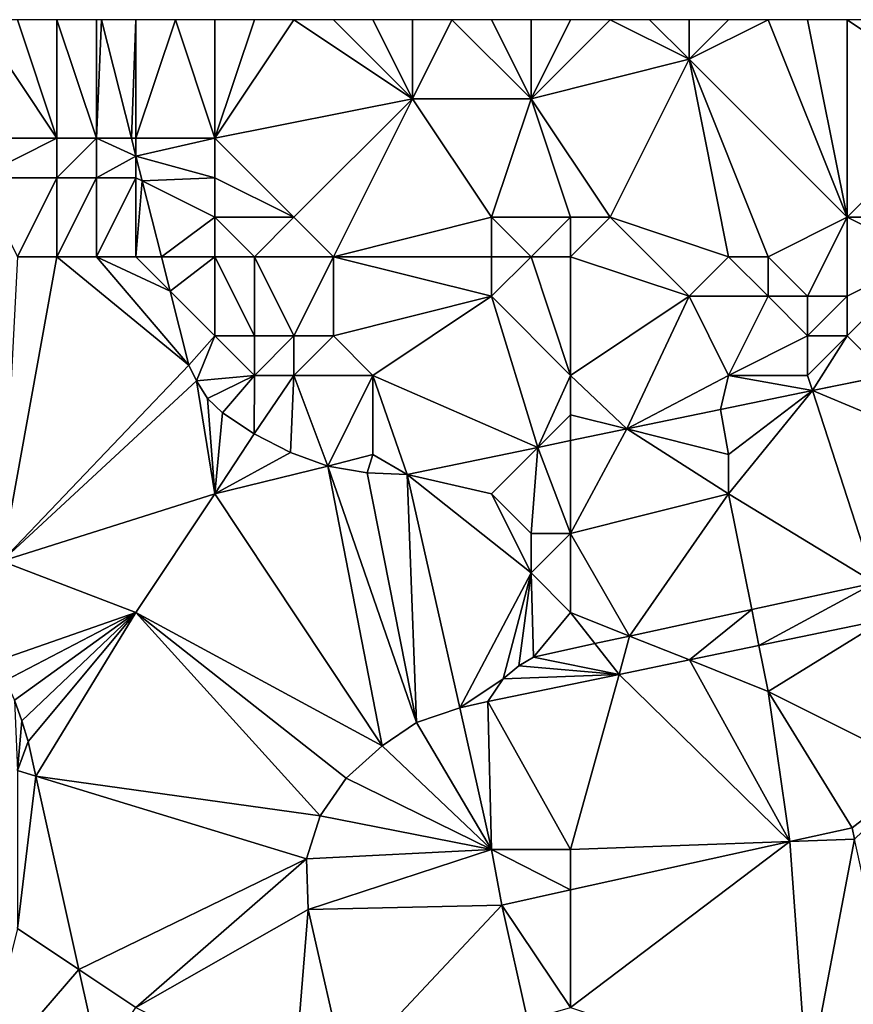
# Model space of a CAD drawing. Units: metres. Extents: x 73750 to 74375, y 354500 to 355000.
# Drawn here: x 73946 to 73967, y 354975 to 355000 of the extents above; entities that cross this region are included whole.
import ezdxf

# ---------------------------------------------------------------- set-up
doc = ezdxf.new("R2010")
doc.units = ezdxf.units.M
doc.layers.add('Terrain', color=15, linetype='Continuous')

msp = doc.modelspace()

# ---------------------------------------------------------------- linework, layer by layer
at = {"layer": 'Terrain'}
for points in [[(73947, 354997, 260.18), (73945, 355000, 260.49), (73944, 354997, 260.16), (73947, 354997, 260.18)], [(73947, 354997, 260.18), (73946, 355000, 260.48), (73945, 355000, 260.49), (73947, 354997, 260.18)], [(73947, 354997, 260.18), (73947, 355000, 260.49), (73946, 355000, 260.48), (73947, 354997, 260.18)], [(73948, 354997, 260.31), (73948, 355000, 260.58), (73947, 355000, 260.49), (73948, 354997, 260.31)], [(73948, 354997, 260.31), (73947, 355000, 260.49), (73947, 354997, 260.18), (73948, 354997, 260.31)], [(73948, 354997, 260.31), (73948.885, 354997, 260.075), (73948.124, 355000, 260.326), (73948, 354997, 260.31)], [(73948, 354997, 260.31), (73948.124, 355000, 260.326), (73948, 355000, 260.58), (73948, 354997, 260.31)], [(73948.885, 354997, 260.075), (73949, 355000, 260.69), (73948.124, 355000, 260.326), (73948.885, 354997, 260.075)], [(73949, 354997, 260.53), (73949, 355000, 260.69), (73948.885, 354997, 260.075), (73949, 354997, 260.53)], [(73949, 354997, 260.53), (73951, 354997, 260.76), (73950, 355000, 260.75), (73949, 354997, 260.53)], [(73949, 354997, 260.53), (73950, 355000, 260.75), (73949, 355000, 260.69), (73949, 354997, 260.53)], [(73951, 354997, 260.76), (73951, 355000, 260.7), (73950, 355000, 260.75), (73951, 354997, 260.76)], [(73951, 354997, 260.76), (73956, 354998, 260.48), (73953, 355000, 260.63), (73951, 354997, 260.76)], [(73951, 354997, 260.76), (73953, 355000, 260.63), (73952, 355000, 260.65), (73951, 354997, 260.76)], [(73951, 354997, 260.76), (73952, 355000, 260.65), (73951, 355000, 260.7), (73951, 354997, 260.76)], [(73956, 354998, 260.48), (73954, 355000, 260.63), (73953, 355000, 260.63), (73956, 354998, 260.48)], [(73956, 354998, 260.48), (73955, 355000, 260.62), (73954, 355000, 260.63), (73956, 354998, 260.48)], [(73956, 354998, 260.48), (73956, 355000, 260.62), (73955, 355000, 260.62), (73956, 354998, 260.48)], [(73959, 354998, 260.5), (73957, 355000, 260.65), (73956, 354998, 260.48), (73959, 354998, 260.5)], [(73956, 354998, 260.48), (73957, 355000, 260.65), (73956, 355000, 260.62), (73956, 354998, 260.48)], [(73959, 354998, 260.5), (73958, 355000, 260.68), (73957, 355000, 260.65), (73959, 354998, 260.5)], [(73959, 354998, 260.5), (73959, 355000, 260.7), (73958, 355000, 260.68), (73959, 354998, 260.5)], [(73959, 354998, 260.5), (73963, 354999, 260.57), (73961, 355000, 260.77), (73959, 354998, 260.5)], [(73959, 354998, 260.5), (73961, 355000, 260.77), (73960, 355000, 260.62), (73959, 354998, 260.5)], [(73959, 354998, 260.5), (73960, 355000, 260.62), (73959, 355000, 260.7), (73959, 354998, 260.5)], [(73963, 354999, 260.57), (73962, 355000, 260.8), (73961, 355000, 260.77), (73963, 354999, 260.57)], [(73963, 354999, 260.57), (73963, 355000, 260.81), (73962, 355000, 260.8), (73963, 354999, 260.57)], [(73967, 354995, 260.35), (73965, 355000, 260.78), (73963, 354999, 260.57), (73967, 354995, 260.35)], [(73963, 354999, 260.57), (73965, 355000, 260.78), (73964, 355000, 260.81), (73963, 354999, 260.57)], [(73963, 354999, 260.57), (73964, 355000, 260.81), (73963, 355000, 260.81), (73963, 354999, 260.57)], [(73967, 354995, 260.35), (73966, 355000, 260.72), (73965, 355000, 260.78), (73967, 354995, 260.35)], [(73967, 354995, 260.35), (73967, 355000, 260.65), (73966, 355000, 260.72), (73967, 354995, 260.35)], [(73967, 354995, 260.35), (73970, 354998, 260.28), (73967, 355000, 260.65), (73967, 354995, 260.35)], [(73970, 354998, 260.28), (73968, 355000, 260.59), (73967, 355000, 260.65), (73970, 354998, 260.28)], [(73959, 354998, 260.5), (73961, 354995, 260), (73963, 354999, 260.57), (73959, 354998, 260.5)], [(73964, 354994, 260.16), (73963, 354999, 260.57), (73961, 354995, 260), (73964, 354994, 260.16)], [(73965, 354994, 260.03), (73963, 354999, 260.57), (73964, 354994, 260.16), (73965, 354994, 260.03)], [(73965, 354994, 260.03), (73967, 354995, 260.35), (73963, 354999, 260.57), (73965, 354994, 260.03)], [(73953, 354995, 260.46), (73956, 354998, 260.48), (73951, 354997, 260.76), (73953, 354995, 260.46)], [(73954, 354994, 260.24), (73956, 354998, 260.48), (73953, 354995, 260.46), (73954, 354994, 260.24)], [(73954, 354994, 260.24), (73958, 354995, 260.3), (73956, 354998, 260.48), (73954, 354994, 260.24)], [(73958, 354995, 260.3), (73959, 354998, 260.5), (73956, 354998, 260.48), (73958, 354995, 260.3)], [(73960, 354995, 260.04), (73959, 354998, 260.5), (73958, 354995, 260.3), (73960, 354995, 260.04)], [(73960, 354995, 260.04), (73961, 354995, 260), (73959, 354998, 260.5), (73960, 354995, 260.04)], [(73970, 354995, 260.22), (73970, 354998, 260.28), (73967, 354995, 260.35), (73970, 354995, 260.22)], [(73945, 354996, 260.08), (73947, 354997, 260.18), (73944, 354997, 260.16), (73945, 354996, 260.08)], [(73947, 354996, 260.07), (73947, 354997, 260.18), (73945, 354996, 260.08), (73947, 354996, 260.07)], [(73948, 354996, 260.11), (73948, 354997, 260.31), (73947, 354996, 260.07), (73948, 354996, 260.11)], [(73947, 354996, 260.07), (73948, 354997, 260.31), (73947, 354997, 260.18), (73947, 354996, 260.07)], [(73948, 354996, 260.11), (73949, 354996.549, 260.037), (73948, 354997, 260.31), (73948, 354996, 260.11)], [(73948, 354997, 260.31), (73949, 354996.549, 260.037), (73948.885, 354997, 260.075), (73948, 354997, 260.31)], [(73949, 354997, 260.53), (73948.885, 354997, 260.075), (73949, 354996.549, 260.037), (73949, 354997, 260.53)], [(73949, 354997, 260.53), (73949, 354996.549, 260.037), (73951, 354997, 260.76), (73949, 354997, 260.53)], [(73949, 354996.549, 260.037), (73951, 354996, 260.62), (73951, 354997, 260.76), (73949, 354996.549, 260.037)], [(73953, 354995, 260.46), (73951, 354997, 260.76), (73951, 354996, 260.62), (73953, 354995, 260.46)], [(73949, 354996, 260.28), (73949, 354996.549, 260.037), (73948, 354996, 260.11), (73949, 354996, 260.28)], [(73949, 354996, 260.28), (73949.159, 354995.92, 259.984), (73949, 354996.549, 260.037), (73949, 354996, 260.28)], [(73949, 354996.549, 260.037), (73949.159, 354995.92, 259.984), (73951, 354996, 260.62), (73949, 354996.549, 260.037)], [(73946, 354994, 259.9), (73947, 354996, 260.07), (73945, 354996, 260.08), (73946, 354994, 259.9)], [(73947, 354994, 259.88), (73947, 354996, 260.07), (73946, 354994, 259.9), (73947, 354994, 259.88)], [(73948, 354994, 259.85), (73948, 354996, 260.11), (73947, 354994, 259.88), (73948, 354994, 259.85)], [(73947, 354994, 259.88), (73948, 354996, 260.11), (73947, 354996, 260.07), (73947, 354994, 259.88)], [(73949, 354994, 259.93), (73949, 354996, 260.28), (73948, 354994, 259.85), (73949, 354994, 259.93)], [(73948, 354994, 259.85), (73949, 354996, 260.28), (73948, 354996, 260.11), (73948, 354994, 259.85)], [(73949, 354994, 259.93), (73949.159, 354995.92, 259.984), (73949, 354996, 260.28), (73949, 354994, 259.93)], [(73949.159, 354995.92, 259.984), (73951, 354995, 260.46), (73951, 354996, 260.62), (73949.159, 354995.92, 259.984)], [(73953, 354995, 260.46), (73951, 354996, 260.62), (73951, 354995, 260.46), (73953, 354995, 260.46)], [(73949, 354994, 259.93), (73949.647, 354994, 259.823), (73949.159, 354995.92, 259.984), (73949, 354994, 259.93)], [(73949.159, 354995.92, 259.984), (73949.647, 354994, 259.823), (73951, 354995, 260.46), (73949.159, 354995.92, 259.984)], [(73951, 354994, 260.33), (73951, 354995, 260.46), (73949.647, 354994, 259.823), (73951, 354994, 260.33)], [(73952, 354994, 260.28), (73951, 354995, 260.46), (73951, 354994, 260.33), (73952, 354994, 260.28)], [(73952, 354994, 260.28), (73953, 354995, 260.46), (73951, 354995, 260.46), (73952, 354994, 260.28)], [(73954, 354994, 260.24), (73953, 354995, 260.46), (73952, 354994, 260.28), (73954, 354994, 260.24)], [(73958, 354994, 260.28), (73958, 354995, 260.3), (73954, 354994, 260.24), (73958, 354994, 260.28)], [(73959, 354994, 260.1), (73958, 354995, 260.3), (73958, 354994, 260.28), (73959, 354994, 260.1)], [(73959, 354994, 260.1), (73960, 354995, 260.04), (73958, 354995, 260.3), (73959, 354994, 260.1)], [(73960, 354994, 259.77), (73960, 354995, 260.04), (73959, 354994, 260.1), (73960, 354994, 259.77)], [(73960, 354994, 259.77), (73963, 354993, 259.83), (73961, 354995, 260), (73960, 354994, 259.77)], [(73960, 354994, 259.77), (73961, 354995, 260), (73960, 354995, 260.04), (73960, 354994, 259.77)], [(73964, 354994, 260.16), (73961, 354995, 260), (73963, 354993, 259.83), (73964, 354994, 260.16)], [(73965, 354994, 260.03), (73966, 354993, 259.79), (73967, 354995, 260.35), (73965, 354994, 260.03)], [(73967, 354995, 260.35), (73966, 354993, 259.79), (73967, 354993, 259.81), (73967, 354995, 260.35)], [(73969, 354994, 259.95), (73970, 354995, 260.22), (73967, 354995, 260.35), (73969, 354994, 259.95)], [(73969, 354994, 259.95), (73967, 354995, 260.35), (73967, 354993, 259.81), (73969, 354994, 259.95)], [(73947, 354994, 259.88), (73946, 354994, 259.9), (73945.606, 354986.298, 259.058), (73947, 354994, 259.88)], [(73947, 354994, 259.88), (73945.606, 354986.298, 259.058), (73950.342, 354991.261, 259.594), (73947, 354994, 259.88)], [(73948, 354994, 259.85), (73947, 354994, 259.88), (73950.342, 354991.261, 259.594), (73948, 354994, 259.85)], [(73949, 354994, 259.93), (73948, 354994, 259.85), (73949.867, 354993.133, 259.751), (73949, 354994, 259.93)], [(73948, 354994, 259.85), (73950.342, 354991.261, 259.594), (73949.867, 354993.133, 259.751), (73948, 354994, 259.85)], [(73949, 354994, 259.93), (73949.867, 354993.133, 259.751), (73949.647, 354994, 259.823), (73949, 354994, 259.93)], [(73951, 354994, 260.33), (73949.647, 354994, 259.823), (73949.867, 354993.133, 259.751), (73951, 354994, 260.33)], [(73951, 354994, 260.33), (73949.867, 354993.133, 259.751), (73951, 354992, 260.02), (73951, 354994, 260.33)], [(73952, 354994, 260.28), (73951, 354994, 260.33), (73952, 354992, 260.07), (73952, 354994, 260.28)], [(73951, 354994, 260.33), (73951, 354992, 260.02), (73952, 354992, 260.07), (73951, 354994, 260.33)], [(73954, 354994, 260.24), (73952, 354994, 260.28), (73953, 354992, 260.16), (73954, 354994, 260.24)], [(73952, 354994, 260.28), (73952, 354992, 260.07), (73953, 354992, 260.16), (73952, 354994, 260.28)], [(73954, 354994, 260.24), (73953, 354992, 260.16), (73954, 354992, 260.19), (73954, 354994, 260.24)], [(73958, 354994, 260.28), (73954, 354994, 260.24), (73958, 354993, 260.3), (73958, 354994, 260.28)], [(73954, 354994, 260.24), (73954, 354992, 260.19), (73958, 354993, 260.3), (73954, 354994, 260.24)], [(73959, 354994, 260.1), (73958, 354994, 260.28), (73958, 354993, 260.3), (73959, 354994, 260.1)], [(73959, 354994, 260.1), (73958, 354993, 260.3), (73960, 354991, 259.63), (73959, 354994, 260.1)], [(73960, 354994, 259.77), (73959, 354994, 260.1), (73960, 354991, 259.63), (73960, 354994, 259.77)], [(73960, 354994, 259.77), (73960, 354991, 259.63), (73963, 354993, 259.83), (73960, 354994, 259.77)], [(73964, 354994, 260.16), (73963, 354993, 259.83), (73965, 354993, 259.75), (73964, 354994, 260.16)], [(73965, 354994, 260.03), (73964, 354994, 260.16), (73965, 354993, 259.75), (73965, 354994, 260.03)], [(73965, 354994, 260.03), (73965, 354993, 259.75), (73966, 354993, 259.79), (73965, 354994, 260.03)], [(73969, 354994, 259.95), (73967, 354993, 259.81), (73967, 354992, 259.78), (73969, 354994, 259.95)], [(73969, 354994, 259.95), (73967, 354992, 259.78), (73968, 354991, 259.2), (73969, 354994, 259.95)], [(73949.867, 354993.133, 259.751), (73950.342, 354991.261, 259.594), (73951, 354992, 260.02), (73949.867, 354993.133, 259.751)], [(73955, 354991, 260), (73958, 354993, 260.3), (73954, 354992, 260.19), (73955, 354991, 260)], [(73955, 354991, 260), (73959.175, 354989.175, 259.04), (73958, 354993, 260.3), (73955, 354991, 260)], [(73960, 354991, 259.63), (73958, 354993, 260.3), (73959.175, 354989.175, 259.04), (73960, 354991, 259.63)], [(73960, 354991, 259.63), (73961.426, 354989.644, 259.003), (73963, 354993, 259.83), (73960, 354991, 259.63)], [(73964, 354991, 259.59), (73963, 354993, 259.83), (73961.426, 354989.644, 259.003), (73964, 354991, 259.59)], [(73964, 354991, 259.59), (73965, 354993, 259.75), (73963, 354993, 259.83), (73964, 354991, 259.59)], [(73964, 354991, 259.59), (73966, 354992, 259.87), (73965, 354993, 259.75), (73964, 354991, 259.59)], [(73966, 354992, 259.87), (73966, 354993, 259.79), (73965, 354993, 259.75), (73966, 354992, 259.87)], [(73967, 354992, 259.78), (73967, 354993, 259.81), (73966, 354992, 259.87), (73967, 354992, 259.78)], [(73966, 354992, 259.87), (73967, 354993, 259.81), (73966, 354993, 259.79), (73966, 354992, 259.87)], [(73951, 354992, 260.02), (73950.342, 354991.261, 259.594), (73950.529, 354990.86, 259.553), (73951, 354992, 260.02)], [(73952, 354991, 259.8), (73951, 354992, 260.02), (73950.529, 354990.86, 259.553), (73952, 354991, 259.8)], [(73952, 354991, 259.8), (73952, 354992, 260.07), (73951, 354992, 260.02), (73952, 354991, 259.8)], [(73953, 354991, 259.67), (73953, 354992, 260.16), (73952, 354991, 259.8), (73953, 354991, 259.67)], [(73952, 354991, 259.8), (73953, 354992, 260.16), (73952, 354992, 260.07), (73952, 354991, 259.8)], [(73955, 354991, 260), (73954, 354992, 260.19), (73953, 354991, 259.67), (73955, 354991, 260)], [(73953, 354991, 259.67), (73954, 354992, 260.19), (73953, 354992, 260.16), (73953, 354991, 259.67)], [(73966, 354991, 259.42), (73966, 354992, 259.87), (73964, 354991, 259.59), (73966, 354991, 259.42)], [(73966, 354991, 259.42), (73966.126, 354990.613, 258.981), (73967, 354992, 259.78), (73966, 354991, 259.42)], [(73966, 354991, 259.42), (73967, 354992, 259.78), (73966, 354992, 259.87), (73966, 354991, 259.42)], [(73968, 354991, 259.2), (73967, 354992, 259.78), (73966.126, 354990.613, 258.981), (73968, 354991, 259.2)], [(73945.606, 354986.298, 259.058), (73950.529, 354990.86, 259.553), (73950.342, 354991.261, 259.594), (73945.606, 354986.298, 259.058)], [(73952, 354991, 259.8), (73950.529, 354990.86, 259.553), (73950.814, 354990.416, 259.519), (73952, 354991, 259.8)], [(73952, 354991, 259.8), (73950.814, 354990.416, 259.519), (73951.193, 354990.052, 259.479), (73952, 354991, 259.8)], [(73952, 354991, 259.8), (73951.193, 354990.052, 259.479), (73951.991, 354989.521, 259.45), (73952, 354991, 259.8)], [(73953, 354991, 259.67), (73952, 354991, 259.8), (73951.991, 354989.521, 259.45), (73953, 354991, 259.67)], [(73953, 354991, 259.67), (73951.991, 354989.521, 259.45), (73952.912, 354989.048, 259.394), (73953, 354991, 259.67)], [(73953, 354991, 259.67), (73952.912, 354989.048, 259.394), (73953.854, 354988.705, 259.305), (73953, 354991, 259.67)], [(73955, 354991, 260), (73953, 354991, 259.67), (73953.854, 354988.705, 259.305), (73955, 354991, 260)], [(73955, 354989, 259.44), (73955, 354991, 260), (73953.854, 354988.705, 259.305), (73955, 354989, 259.44)], [(73955, 354989, 259.44), (73955.867, 354988.487, 259.093), (73955, 354991, 260), (73955, 354989, 259.44)], [(73955, 354991, 260), (73955.867, 354988.487, 259.093), (73959.175, 354989.175, 259.04), (73955, 354991, 260)], [(73960, 354990, 259.38), (73960, 354991, 259.63), (73959.175, 354989.175, 259.04), (73960, 354990, 259.38)], [(73960, 354990, 259.38), (73961.426, 354989.644, 259.003), (73960, 354991, 259.63), (73960, 354990, 259.38)], [(73964, 354991, 259.59), (73961.426, 354989.644, 259.003), (73963.797, 354990.137, 258.965), (73964, 354991, 259.59)], [(73964, 354991, 259.59), (73963.797, 354990.137, 258.965), (73966.126, 354990.613, 258.981), (73964, 354991, 259.59)], [(73966, 354991, 259.42), (73964, 354991, 259.59), (73966.126, 354990.613, 258.981), (73966, 354991, 259.42)], [(73968, 354991, 259.2), (73966.126, 354990.613, 258.981), (73968.007, 354990.997, 258.993), (73968, 354991, 259.2)], [(73970, 354989, 258.97), (73968.007, 354990.997, 258.993), (73966.126, 354990.613, 258.981), (73970, 354989, 258.97)], [(73945.606, 354986.298, 259.058), (73951, 354988, 259.31), (73950.529, 354990.86, 259.553), (73945.606, 354986.298, 259.058)], [(73951, 354988, 259.31), (73950.814, 354990.416, 259.519), (73950.529, 354990.86, 259.553), (73951, 354988, 259.31)], [(73964, 354989, 259), (73966.126, 354990.613, 258.981), (73963.797, 354990.137, 258.965), (73964, 354989, 259)], [(73964, 354988, 258.91), (73966.126, 354990.613, 258.981), (73964, 354989, 259), (73964, 354988, 258.91)], [(73964, 354988, 258.91), (73967.703, 354985.749, 258.774), (73966.126, 354990.613, 258.981), (73964, 354988, 258.91)], [(73970, 354989, 258.97), (73966.126, 354990.613, 258.981), (73967.703, 354985.749, 258.774), (73970, 354989, 258.97)], [(73951, 354988, 259.31), (73951.193, 354990.052, 259.479), (73950.814, 354990.416, 259.519), (73951, 354988, 259.31)], [(73951, 354988, 259.31), (73951.991, 354989.521, 259.45), (73951.193, 354990.052, 259.479), (73951, 354988, 259.31)], [(73960, 354990, 259.38), (73959.175, 354989.175, 259.04), (73960, 354989.347, 259.026), (73960, 354990, 259.38)], [(73960, 354990, 259.38), (73960, 354989.347, 259.026), (73961.426, 354989.644, 259.003), (73960, 354990, 259.38)], [(73964, 354989, 259), (73963.797, 354990.137, 258.965), (73961.426, 354989.644, 259.003), (73964, 354989, 259)], [(73951, 354988, 259.31), (73952.912, 354989.048, 259.394), (73951.991, 354989.521, 259.45), (73951, 354988, 259.31)], [(73960, 354987, 258.91), (73964, 354988, 258.91), (73961.426, 354989.644, 259.003), (73960, 354987, 258.91)], [(73960, 354987, 258.91), (73961.426, 354989.644, 259.003), (73960, 354989.347, 259.026), (73960, 354987, 258.91)], [(73964, 354988, 258.91), (73964, 354989, 259), (73961.426, 354989.644, 259.003), (73964, 354988, 258.91)], [(73960, 354987, 258.91), (73960, 354989.347, 259.026), (73959.175, 354989.175, 259.04), (73960, 354987, 258.91)], [(73951, 354988, 259.31), (73953.854, 354988.705, 259.305), (73952.912, 354989.048, 259.394), (73951, 354988, 259.31)], [(73955, 354989, 259.44), (73953.854, 354988.705, 259.305), (73954.849, 354988.529, 259.172), (73955, 354989, 259.44)], [(73955, 354989, 259.44), (73954.849, 354988.529, 259.172), (73955.867, 354988.487, 259.093), (73955, 354989, 259.44)], [(73958, 354988, 259.01), (73959.175, 354989.175, 259.04), (73955.867, 354988.487, 259.093), (73958, 354988, 259.01)], [(73959, 354987, 258.91), (73959.175, 354989.175, 259.04), (73958, 354988, 259.01), (73959, 354987, 258.91)], [(73960, 354987, 258.91), (73959.175, 354989.175, 259.04), (73959, 354987, 258.91), (73960, 354987, 258.91)], [(73951, 354988, 259.31), (73955.235, 354981.624, 258.655), (73953.854, 354988.705, 259.305), (73951, 354988, 259.31)], [(73953.854, 354988.705, 259.305), (73955.235, 354981.624, 258.655), (73956.104, 354982.211, 258.712), (73953.854, 354988.705, 259.305)], [(73953.854, 354988.705, 259.305), (73956.104, 354982.211, 258.712), (73954.849, 354988.529, 259.172), (73953.854, 354988.705, 259.305)], [(73954.849, 354988.529, 259.172), (73956.104, 354982.211, 258.712), (73955.867, 354988.487, 259.093), (73954.849, 354988.529, 259.172)], [(73959, 354986, 258.9), (73958, 354988, 259.01), (73955.867, 354988.487, 259.093), (73959, 354986, 258.9)], [(73959, 354986, 258.9), (73955.867, 354988.487, 259.093), (73957.202, 354982.589, 258.716), (73959, 354986, 258.9)], [(73955.867, 354988.487, 259.093), (73956.104, 354982.211, 258.712), (73957.202, 354982.589, 258.716), (73955.867, 354988.487, 259.093)], [(73949, 354985, 259.07), (73951, 354988, 259.31), (73945.606, 354986.298, 259.058), (73949, 354985, 259.07)], [(73949, 354985, 259.07), (73955.235, 354981.624, 258.655), (73951, 354988, 259.31), (73949, 354985, 259.07)], [(73959, 354986, 258.9), (73959, 354987, 258.91), (73958, 354988, 259.01), (73959, 354986, 258.9)], [(73960, 354987, 258.91), (73961.497, 354984.401, 258.736), (73964, 354988, 258.91), (73960, 354987, 258.91)], [(73964, 354988, 258.91), (73961.497, 354984.401, 258.736), (73964.586, 354985.072, 258.755), (73964, 354988, 258.91)], [(73964, 354988, 258.91), (73964.586, 354985.072, 258.755), (73967.703, 354985.749, 258.774), (73964, 354988, 258.91)], [(73960, 354985, 258.88), (73960, 354987, 258.91), (73959, 354986, 258.9), (73960, 354985, 258.88)], [(73959, 354986, 258.9), (73960, 354987, 258.91), (73959, 354987, 258.91), (73959, 354986, 258.9)], [(73960, 354985, 258.88), (73961.497, 354984.401, 258.736), (73960, 354987, 258.91), (73960, 354985, 258.88)], [(73949, 354985, 259.07), (73945.606, 354986.298, 259.058), (73945.435, 354983.762, 258.813), (73949, 354985, 259.07)], [(73959, 354986, 258.9), (73957.202, 354982.589, 258.716), (73958.298, 354983.323, 258.693), (73959, 354986, 258.9)], [(73959, 354986, 258.9), (73958.298, 354983.323, 258.693), (73958.69, 354983.651, 258.713), (73959, 354986, 258.9)], [(73959, 354986, 258.9), (73958.69, 354983.651, 258.713), (73959.062, 354983.872, 258.721), (73959, 354986, 258.9)], [(73960, 354985, 258.88), (73959, 354986, 258.9), (73959.062, 354983.872, 258.721), (73960, 354985, 258.88)], [(73964.586, 354985.072, 258.755), (73964.768, 354984.16, 258.76), (73967.703, 354985.749, 258.774), (73964.586, 354985.072, 258.755)], [(73967.957, 354984.819, 258.781), (73967.703, 354985.749, 258.774), (73964.768, 354984.16, 258.76), (73967.957, 354984.819, 258.781)], [(73964.586, 354985.072, 258.755), (73961.497, 354984.401, 258.736), (73963.009, 354983.797, 258.749), (73964.586, 354985.072, 258.755)], [(73964.586, 354985.072, 258.755), (73963.009, 354983.797, 258.749), (73964.768, 354984.16, 258.76), (73964.586, 354985.072, 258.755)], [(73949, 354985, 259.07), (73945.435, 354983.762, 258.813), (73945.696, 354983.278, 258.776), (73949, 354985, 259.07)], [(73949, 354985, 259.07), (73945.696, 354983.278, 258.776), (73945.922, 354982.777, 258.736), (73949, 354985, 259.07)], [(73949, 354985, 259.07), (73945.922, 354982.777, 258.736), (73946.113, 354982.261, 258.694), (73949, 354985, 259.07)], [(73949, 354985, 259.07), (73946.113, 354982.261, 258.694), (73946.267, 354981.734, 258.649), (73949, 354985, 259.07)], [(73949, 354985, 259.07), (73946.267, 354981.734, 258.649), (73946.462, 354980.859, 258.592), (73949, 354985, 259.07)], [(73949, 354985, 259.07), (73946.462, 354980.859, 258.592), (73953.659, 354979.857, 258.552), (73949, 354985, 259.07)], [(73949, 354985, 259.07), (73953.659, 354979.857, 258.552), (73954.324, 354980.81, 258.61), (73949, 354985, 259.07)], [(73949, 354985, 259.07), (73954.324, 354980.81, 258.61), (73955.235, 354981.624, 258.655), (73949, 354985, 259.07)], [(73960, 354985, 258.88), (73959.062, 354983.872, 258.721), (73960.617, 354984.21, 258.731), (73960, 354985, 258.88)], [(73960, 354985, 258.88), (73960.617, 354984.21, 258.731), (73961.497, 354984.401, 258.736), (73960, 354985, 258.88)], [(73967.957, 354984.819, 258.781), (73964.768, 354984.16, 258.76), (73965, 354983, 258.72), (73967.957, 354984.819, 258.781)], [(73967.957, 354984.819, 258.781), (73965, 354983, 258.72), (73969, 354981, 258.78), (73967.957, 354984.819, 258.781)], [(73961.497, 354984.401, 258.736), (73960.617, 354984.21, 258.731), (73961.228, 354983.429, 258.737), (73961.497, 354984.401, 258.736)], [(73961.497, 354984.401, 258.736), (73961.228, 354983.429, 258.737), (73963.009, 354983.797, 258.749), (73961.497, 354984.401, 258.736)], [(73959.062, 354983.872, 258.721), (73961.228, 354983.429, 258.737), (73960.617, 354984.21, 258.731), (73959.062, 354983.872, 258.721)], [(73965, 354983, 258.72), (73964.768, 354984.16, 258.76), (73963.009, 354983.797, 258.749), (73965, 354983, 258.72)], [(73959.062, 354983.872, 258.721), (73958.69, 354983.651, 258.713), (73961.228, 354983.429, 258.737), (73959.062, 354983.872, 258.721)], [(73961.228, 354983.429, 258.737), (73965.552, 354979.201, 258.638), (73963.009, 354983.797, 258.749), (73961.228, 354983.429, 258.737)], [(73965, 354983, 258.72), (73963.009, 354983.797, 258.749), (73965.552, 354979.201, 258.638), (73965, 354983, 258.72)], [(73958.69, 354983.651, 258.713), (73958.298, 354983.323, 258.693), (73961.228, 354983.429, 258.737), (73958.69, 354983.651, 258.713)], [(73957.202, 354982.589, 258.716), (73957.904, 354982.742, 258.716), (73958.298, 354983.323, 258.693), (73957.202, 354982.589, 258.716)], [(73960, 354979, 258.63), (73961.228, 354983.429, 258.737), (73957.904, 354982.742, 258.716), (73960, 354979, 258.63)], [(73958.298, 354983.323, 258.693), (73957.904, 354982.742, 258.716), (73961.228, 354983.429, 258.737), (73958.298, 354983.323, 258.693)], [(73960, 354979, 258.63), (73965.552, 354979.201, 258.638), (73961.228, 354983.429, 258.737), (73960, 354979, 258.63)], [(73946, 354981, 258.86), (73946.113, 354982.261, 258.694), (73945.922, 354982.777, 258.736), (73946, 354981, 258.86)], [(73969, 354981, 258.78), (73965, 354983, 258.72), (73967.128, 354979.548, 258.688), (73969, 354981, 258.78)], [(73965, 354983, 258.72), (73965.552, 354979.201, 258.638), (73967.128, 354979.548, 258.688), (73965, 354983, 258.72)], [(73958, 354979, 258.52), (73957.202, 354982.589, 258.716), (73956.104, 354982.211, 258.712), (73958, 354979, 258.52)], [(73958, 354979, 258.52), (73957.904, 354982.742, 258.716), (73957.202, 354982.589, 258.716), (73958, 354979, 258.52)], [(73960, 354979, 258.63), (73957.904, 354982.742, 258.716), (73958, 354979, 258.52), (73960, 354979, 258.63)], [(73946, 354981, 258.86), (73946.267, 354981.734, 258.649), (73946.113, 354982.261, 258.694), (73946, 354981, 258.86)], [(73958, 354979, 258.52), (73956.104, 354982.211, 258.712), (73955.235, 354981.624, 258.655), (73958, 354979, 258.52)], [(73946, 354981, 258.86), (73946.462, 354980.859, 258.592), (73946.267, 354981.734, 258.649), (73946, 354981, 258.86)], [(73958, 354979, 258.52), (73955.235, 354981.624, 258.655), (73954.324, 354980.81, 258.61), (73958, 354979, 258.52)], [(73946, 354977, 258.55), (73946.462, 354980.859, 258.592), (73946, 354981, 258.86), (73946, 354977, 258.55)], [(73946, 354977, 258.55), (73947.553, 354975.964, 258.271), (73946.462, 354980.859, 258.592), (73946, 354977, 258.55)], [(73947.553, 354975.964, 258.271), (73953.32, 354978.766, 258.506), (73946.462, 354980.859, 258.592), (73947.553, 354975.964, 258.271)], [(73946.462, 354980.859, 258.592), (73953.32, 354978.766, 258.506), (73953.659, 354979.857, 258.552), (73946.462, 354980.859, 258.592)], [(73958, 354979, 258.52), (73954.324, 354980.81, 258.61), (73953.659, 354979.857, 258.552), (73958, 354979, 258.52)], [(73969, 354981, 258.78), (73967.128, 354979.548, 258.688), (73967.19, 354979.26, 258.69), (73969, 354981, 258.78)], [(73958, 354979, 258.52), (73953.659, 354979.857, 258.552), (73953.32, 354978.766, 258.506), (73958, 354979, 258.52)], [(73965.552, 354979.201, 258.638), (73967.19, 354979.26, 258.69), (73967.128, 354979.548, 258.688), (73965.552, 354979.201, 258.638)], [(73960, 354975, 258.64), (73965.552, 354979.201, 258.638), (73960, 354977.977, 258.46), (73960, 354975, 258.64)], [(73960, 354979, 258.63), (73960, 354977.977, 258.46), (73965.552, 354979.201, 258.638), (73960, 354979, 258.63)], [(73966, 354973, 258.84), (73965.552, 354979.201, 258.638), (73960, 354975, 258.64), (73966, 354973, 258.84)], [(73966, 354973, 258.84), (73967.19, 354979.26, 258.69), (73965.552, 354979.201, 258.638), (73966, 354973, 258.84)], [(73966, 354973, 258.84), (73968.601, 354972.896, 259.071), (73967.19, 354979.26, 258.69), (73966, 354973, 258.84)], [(73958, 354979, 258.52), (73953.32, 354978.766, 258.506), (73953.363, 354977.479, 258.428), (73958, 354979, 258.52)], [(73958, 354979, 258.52), (73953.363, 354977.479, 258.428), (73958.265, 354977.595, 258.405), (73958, 354979, 258.52)], [(73960, 354979, 258.63), (73958, 354979, 258.52), (73960, 354977.977, 258.46), (73960, 354979, 258.63)], [(73958, 354979, 258.52), (73958.265, 354977.595, 258.405), (73960, 354977.977, 258.46), (73958, 354979, 258.52)], [(73949, 354975, 258.35), (73953.32, 354978.766, 258.506), (73947.553, 354975.964, 258.271), (73949, 354975, 258.35)], [(73949, 354975, 258.35), (73953.363, 354977.479, 258.428), (73953.32, 354978.766, 258.506), (73949, 354975, 258.35)], [(73960, 354975, 258.64), (73960, 354977.977, 258.46), (73958.265, 354977.595, 258.405), (73960, 354975, 258.64)], [(73954.295, 354973.37, 258.157), (73958.265, 354977.595, 258.405), (73953.363, 354977.479, 258.428), (73954.295, 354973.37, 258.157)], [(73958.91, 354974.689, 258.442), (73958.265, 354977.595, 258.405), (73954.295, 354973.37, 258.157), (73958.91, 354974.689, 258.442)], [(73958.91, 354974.689, 258.442), (73960, 354975, 258.64), (73958.265, 354977.595, 258.405), (73958.91, 354974.689, 258.442)], [(73953, 354973, 258.25), (73953.363, 354977.479, 258.428), (73949, 354975, 258.35), (73953, 354973, 258.25)], [(73953, 354973, 258.25), (73954.295, 354973.37, 258.157), (73953.363, 354977.479, 258.428), (73953, 354973, 258.25)], [(73945, 354973, 258.27), (73947.553, 354975.964, 258.271), (73946, 354977, 258.55), (73945, 354973, 258.27)], [(73945, 354973, 258.27), (73948.077, 354973.616, 258.117), (73947.553, 354975.964, 258.271), (73945, 354973, 258.27)], [(73948.077, 354973.616, 258.117), (73949, 354975, 258.35), (73947.553, 354975.964, 258.271), (73948.077, 354973.616, 258.117)]]:
    msp.add_3dface(points, dxfattribs=at)

doc.saveas('drawing.dxf')
